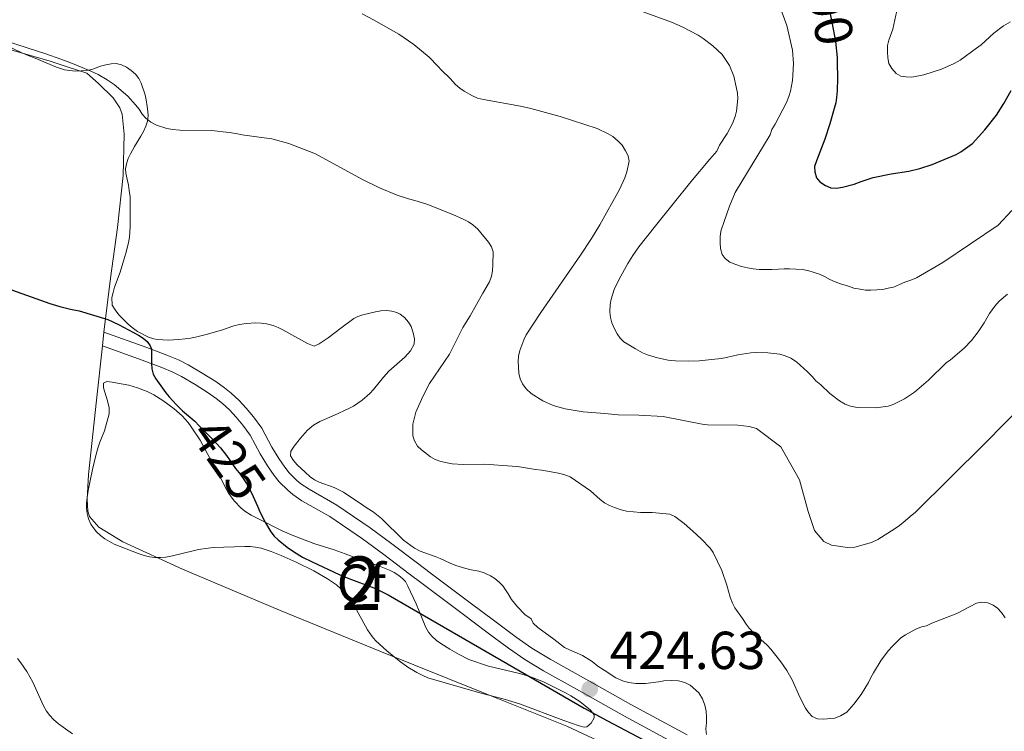
# Model space of a CAD drawing. Units: metres. Extents: x 594380 to 601322, y 692266 to 696988.
# Drawn here: x 597830 to 598014, y 694656 to 694789 of the extents above; entities that cross this region are included whole.
import ezdxf
from ezdxf.enums import TextEntityAlignment as Align

# ---------------------------------------------------------------- set-up
doc = ezdxf.new("R2010")
doc.units = ezdxf.units.M
doc.header["$MEASUREMENT"] = 0
doc.linetypes.add('DGN Style 3', pattern=[120.892044, 86.35146, -34.540584])
doc.linetypes.add('DGN Style 5', pattern=[60.446022, 25.905438, -34.540584])
for name, color, linetype, lineweight in [('Altimetria', 7, 'Continuous', 0), ('centroides', 7, 'Continuous', 0), ('Complex', 7, 'Continuous', 0), ('Elem no vistos', 7, 'Continuous', 0), ('Entidades rusticas', 7, 'Continuous', 0), ('Viales-ffcc', 7, 'Continuous', 0), ('Zona arbolada', 7, 'Continuous', 0)]:
    doc.layers.add(name, color=color, linetype=linetype, lineweight=lineweight)
doc.styles.add('Style-Arial', font='txt')
doc.styles.add('Style-Arial Narrow', font='txt')
doc.styles.add('Style-Helvetica-Narrow-Oblique', font='txt')

# ---------------------------------------------------------------- blocks, each defined once
blk = doc.blocks.new('5PATER')
at = {"layer": 'Altimetria', "linetype": 'Continuous', "lineweight": 0}
h = blk.add_hatch(color=250, dxfattribs=at)
edge = h.paths.add_edge_path()
edge.add_ellipse((1.001171767711639e-08, 1.001171767711639e-08), major_axis=(-1.095731443231309, -1.110710700762829), ratio=0.999422240966032, start_angle=0, end_angle=360)

msp = doc.modelspace()

# ---------------------------------------------------------------- linework, layer by layer
at = {"layer": 'Altimetria', "color": 30, "linetype": 'Continuous', "lineweight": 0, "flags": 128}
for points, elevation in [([(597971.138, 694794.827), (597973.5700000001, 694788.139), (597974.5989999999, 694783.4920000001), (597974.817, 694781.047), (597974.702, 694778.8589999999), (597974.605, 694777.862), (597974.4210000001, 694776.842), (597974.2380000001, 694775.8330000001), (597973.9610000001, 694774.872), (597973.4909999999, 694773.74), (597971.371, 694769.642), (597970.767, 694768.639), (597970.4450000001, 694767.6910000001), (597963.8899999999, 694756.835), (597962.844, 694754.324), (597961.879, 694751.642), (597961.1769999999, 694749.631), (597961.077, 694748.537), (597961.0619999999, 694747.443), (597961.1300000001, 694746.3470000001), (597961.452, 694745.246), (597962.03, 694744.48), (597962.8630000001, 694743.7960000001), (597964.0360000001, 694743.358), (597965.041, 694743.007), (597966.217, 694742.736), (597967.2250000001, 694742.554), (597968.4029999999, 694742.453), (597969.666, 694742.435), (597970.76, 694742.419), (597972.0249999999, 694742.486), (597973.0360000001, 694742.557), (597974.047, 694742.5419999999), (597975.226, 694742.5260000001), (597976.4029999999, 694742.4240000001), (597977.496, 694742.2409999999), (597978.6699999999, 694741.8870000001), (597979.675, 694741.5360000001), (597980.5959999999, 694741.102), (597981.5989999999, 694740.5819999999), (597982.6030000001, 694740.146), (597983.7760000001, 694739.7080000001), (597984.95, 694739.355), (597986.1229999999, 694738.9169999999), (597987.3, 694738.733), (597988.308, 694738.5490000001), (597989.318, 694738.5360000001), (597990.4140000001, 694738.605), (597991.51, 694738.673), (597992.524, 694738.912), (597993.538, 694739.1499999999), (597994.6399999999, 694739.639), (597995.656, 694740.0460000001), (597996.757, 694740.4510000001), (597997.858, 694740.8559999999), (598002.783, 694743.7350000001), (598013.158, 694750.746), (598015.723, 694753.49)], 405), ([(597941.8740000001, 694792.429), (597951.9820000001, 694788.7579999999), (597953.9380000001, 694787.879), (597956.9480000001, 694786.321), (597957.8659999999, 694785.719), (597959.723, 694784.311), (597961.4450000001, 694782.719), (597962.8470000001, 694780.6780000001), (597963.6610000001, 694778.645), (597964.0959999999, 694776.6510000001), (597964.2890000001, 694775.436), (597964.3670000001, 694774.4380000001), (597964.1570000001, 694772.0700000001), (597963.8840000001, 694771.108), (597963.3670000001, 694769.807), (597962.368, 694767.926), (597960.9510000001, 694765.713), (597960.4299999999, 694764.6270000001), (597959.1669999999, 694763.0719999999), (597955.548, 694758.8840000001), (597948.946, 694750.639), (597945.858, 694746.6740000001), (597944.7220000001, 694745.027), (597943.79, 694743.534), (597942.1510000001, 694740.629), (597941.2320000001, 694738.717), (597940.6570000001, 694736.881), (597940.473, 694735.8940000001), (597940.379, 694734.422), (597940.527, 694733.433), (597940.801, 694732.4450000001), (597941.2609999999, 694731.2930000001), (597941.7509999999, 694730.399), (597942.341, 694729.5830000001), (597943.0560000001, 694728.8829999999), (597945.19, 694727.5419999999), (597946.504, 694726.8389999999), (597947.433, 694726.4439999999), (597949.3489999999, 694725.858), (597951.3160000001, 694725.4750000001), (597952.7, 694725.3200000001), (597955.1570000001, 694725.2849999999), (597957.1529999999, 694725.3489999999), (597961.2280000001, 694725.788), (597962.24, 694725.943), (597964.405, 694726.452), (597966.801, 694726.804)], 410), ([(597894.05, 694790.315), (597896.1610000001, 694789.219), (597900.902, 694786.5079999999), (597903.72, 694784.585), (597906.5719999999, 694782.183), (597908.206, 694780.506), (597908.858, 694779.747), (597910.531, 694778.199), (597911.5260000001, 694777.0889999999), (597912.284, 694776.4340000001), (597913.098, 694775.855), (597914.696, 694774.939), (597915.618, 694774.548), (597916.76, 694774.27), (597923.649, 694773.0109999999), (597925.601, 694772.588), (597931.105, 694771.094), (597938.0460000001, 694768.821), (597940.115, 694767.841), (597940.9720000001, 694767.3260000001), (597941.9480000001, 694766.4680000001), (597942.696, 694765.699), (597943.355, 694764.6780000001), (597943.8470000001, 694763.746), (597944.0009999999, 694762.733), (597943.6000000001, 694760.747), (597943.223, 694759.604), (597942.2420000001, 694757.4510000001), (597938.5249999999, 694750.8219999999), (597936.986, 694748.247), (597934.905, 694745.102), (597927.504, 694734.3600000001), (597924.7660000001, 694730.172), (597924.29, 694729.2760000001), (597923.537, 694727.2280000001), (597923.271, 694726.2220000001), (597923.2550000001, 694725.2220000001), (597923.3940000001, 694723.0190000001), (597923.631, 694721.9210000001), (597924.051, 694721.014), (597924.7280000001, 694720.108), (597925.703, 694719.223), (597927.868, 694717.8189999999), (597929.7930000001, 694716.949), (597932.058, 694716.3260000001), (597935.3970000001, 694715.791), (597939.4439999999, 694715.479), (597941.967, 694715.182), (597945.8530000001, 694715.121), (597950.3840000001, 694714.898), (597957.7050000001, 694713.436), (597958.7, 694713.3389999999), (597964.3559999999, 694713.2579999999), (597966.5249999999, 694713.0419999999), (597967.9070000001, 694712.6429999999), (597972.406, 694709.21), (597975.939, 694703.0109999999), (597977.54, 694697.0930000001), (597978.753, 694693.538), (597980.493, 694691.4920000001), (597981.9140000001, 694690.798), (597984.94, 694690.335), (597986.288, 694690.3999999999), (597989.4169999999, 694691.281), (597990.604, 694691.855), (597993.834, 694693.913), (597994.6840000001, 694694.4909999999), (597995.7069999999, 694695.3200000001), (597996.645, 694696.149), (597997.6669999999, 694696.9750000001), (598010.6510000001, 694709.8470000001), (598018.0860000001, 694717.405)], 415), ([(597994.1910000001, 694791.087), (597993.9880000001, 694790.108), (597993.382, 694787.4780000001), (597992.679, 694785.3829999999), (597992.435, 694784.412), (597992.3910000001, 694783.2069999999), (597992.453, 694782.1140000001), (597992.656, 694781.037), (597993.216, 694780.064), (597994.0220000001, 694779.131), (597994.8859999999, 694778.6229999999), (597995.936, 694778.514), (597996.95, 694778.4909999999), (597999.24, 694778.889), (598002.54, 694779.936), (598004.913, 694780.997), (598006.017, 694781.655), (598009.081, 694783.8870000001), (598009.932, 694784.548), (598012.321, 694786.7050000001), (598014.156, 694788.112), (598015.4680000001, 694788.8489999999)], 395), ([(597827.6259999999, 694785.1440000001), (597834.7760000001, 694782.81), (597837.611, 694781.8330000001), (597838.764, 694781.395)], 420), ([(597838.764, 694781.395), (597840.4140000001, 694780.77), (597843.185, 694779.6089999999), (597844.5549999999, 694778.9610000001), (597846.287, 694777.9610000001), (597847.5789999999, 694777.1159999999), (597850.1610000001, 694774.9280000001), (597851.5700000001, 694773.3090000001), (597852.2320000001, 694772.4569999999), (597852.808, 694771.521), (597853.4920000001, 694770.7919999999), (597854.433, 694770.0630000001), (597855.4739999999, 694769.462), (597857.446, 694768.854), (597858.5789999999, 694768.6610000001), (597859.841, 694768.5590000001), (597865.8189999999, 694768.4739999999), (597869.0989999999, 694768.091), (597870.3589999999, 694767.905), (597871.534, 694767.6359999999), (597874.73, 694767.253), (597877.0819999999, 694766.8829999999), (597880.3090000001, 694766.0660000001), (597885.2960000001, 694764.071), (597894.0719999999, 694759.315), (597897.2509999999, 694757.753), (597900.6000000001, 694756.3589999999), (597902.717, 694755.673), (597903.871, 694755.3859999999), (597906.135, 694754.6799999999), (597910.9920000001, 694752.7579999999), (597912.9169999999, 694751.889), (597913.9199999999, 694751.3700000001), (597914.7509999999, 694750.815), (597915.6699999999, 694749.996), (597917.656, 694747.5260000001), (597918.233, 694746.6769999999), (597918.55, 694745.7220000001), (597918.523, 694743.3030000001), (597918.423, 694742.21), (597918.24, 694741.2010000001), (597917.888, 694740.111), (597916.595, 694738.0249999999), (597914.2609999999, 694733.763), (597912.882, 694731.592), (597910.369, 694726.575), (597906.6359999999, 694721.065), (597905.372, 694718.6440000001), (597904.0900000001, 694715.7220000001), (597903.5290000001, 694713.449), (597903.4979999999, 694711.2579999999), (597903.8219999999, 694710.327), (597904.3970000001, 694709.3090000001), (597905.1340000001, 694708.6329999999), (597906.8119999999, 694707.337), (597907.6939999999, 694706.8670000001), (597908.757, 694706.4850000001), (597910.895, 694706.0190000001), (597912.9180000001, 694705.929), (597916.9199999999, 694705.956), (597922.115, 694705.605), (597923.125, 694705.507), (597926.486, 694704.953), (597927.663, 694704.8530000001), (597930.7720000001, 694704.3030000001), (597931.7790000001, 694704.037), (597932.952, 694703.5989999999), (597936.788, 694700.98), (597938.6070000001, 694699.3160000001), (597939.4269999999, 694698.72), (597940.3200000001, 694698.2080000001), (597941.3060000001, 694697.835), (597942.5490000001, 694697.399), (597943.5220000001, 694697.162), (597946.1640000001, 694696.9269999999), (597948.354, 694696.895), (597951.6340000001, 694696.5970000001), (597952.554, 694696.162), (597954.3049999999, 694694.8729999999), (597955.9680000001, 694693.4180000001), (597957.5349999999, 694691.969), (597959.2080000001, 694690.257), (597959.743, 694689.412), (597961.365, 694686.04), (597962.31, 694683.307), (597962.952, 694681.024), (597963.3570000001, 694679.923), (597963.801, 694679.0260000001), (597965.253, 694677.0320000001), (597965.913, 694676.013), (597966.531, 694675.227), (597967.571, 694674.1359999999), (597969.8999999999, 694672.0819999999), (597970.5630000001, 694671.315), (597972.4029999999, 694668.9280000001), (597973.541, 694667.284), (597974.5460000001, 694665.5549999999), (597975.994, 694662.31), (597977.06, 694660.274), (597977.6370000001, 694659.423), (597978.325, 694658.7010000001)], 420), ([(597966.801, 694726.804), (597967.798, 694726.875), (597970.0020000001, 694726.844), (597972.2720000001, 694726.5590000001), (597973.2250000001, 694726.2579999999), (597974.2820000001, 694725.8160000001), (597975.3670000001, 694725.132), (597977.419, 694723.2930000001), (597978.3600000001, 694722.345), (597979.0120000001, 694721.587), (597979.939, 694720.808), (597981.6000000001, 694719.1840000001), (597983.4210000001, 694717.842), (597984.469, 694717.229), (597985.4550000001, 694716.854), (597986.76, 694716.5830000001), (597990.237, 694716.5349999999), (597992.5160000001, 694716.838), (597993.4709999999, 694717.1340000001), (597995.604, 694718.196), (597997.4380000001, 694719.4639999999), (598000.0700000001, 694721.69), (598003.4110000001, 694724.939), (598004.2390000001, 694725.497), (598006.7890000001, 694727.683), (598008.149, 694729.1510000001), (598009.3840000001, 694730.7339999999), (598010.5220000001, 694732.4299999999), (598011.5050000001, 694734.173), (598012.4920000001, 694735.5530000001), (598013.344, 694736.504), (598014.8999999999, 694737.7820000001)], 410), ([(597978.325, 694658.7010000001), (597979.294, 694658.23), (597980.388, 694658.203), (597982.5700000001, 694658.398), (597983.5930000001, 694658.821), (597984.797, 694659.49), (597986.1329999999, 694660.996), (597987.4550000001, 694662.821), (597988.835, 694665.0760000001), (597989.26, 694665.98), (597989.771, 694666.8600000001), (597991.2520000001, 694669.253), (597992.625, 694671.0860000001), (597993.2990000001, 694671.824), (597994.932, 694673.412), (597995.7579999999, 694673.9739999999), (597997.7350000001, 694675.0549999999), (597998.7509999999, 694675.462), (597999.726, 694675.685), (598000.699, 694676.1939999999), (598005.371, 694677.983), (598009.0900000001, 694679.949), (598010.0789999999, 694680.0989999999), (598011.182, 694680.006), (598012.2010000001, 694679.568), (598013.0349999999, 694678.967), (598013.7820000001, 694678.1969999999), (598014.4410000001, 694677.1780000001)], 420), ([(597829.466, 694669.56), (597830.0819999999, 694668.771), (597831.186, 694667.104), (597832.352, 694665.119), (597834.3289999999, 694660.6769999999), (597834.9140000001, 694659.703), (597835.521, 694658.9040000001), (597836.2, 694658.162), (597837.125, 694657.3219999999), (597839.774, 694655.4569999999)], 430)]:
    msp.add_lwpolyline(points, dxfattribs=dict(at, elevation=elevation))
at = {"layer": 'Altimetria', "color": 30, "linetype": 'Continuous', "lineweight": 30, "flags": 128}
for points, elevation in [([(597734.7779999999, 694788.6159999999), (597737.487, 694787.047), (597740.148, 694785.6610000001), (597742.8500000001, 694784.3559999999), (597760.0970000001, 694776.4450000001), (597764.946, 694774.149), (597769.479, 694771.852), (597773.7779999999, 694769.3870000001), (597777.3630000001, 694767.611), (597783.0590000001, 694765.078), (597793.2690000001, 694760.9839999999), (597795.8630000001, 694759.821), (597798.5279999999, 694758.4410000001), (597803.8119999999, 694755.149), (597807.6540000001, 694752.905), (597808.4880000001, 694752.3030000001), (597820.473, 694742.79), (597822.1059999999, 694741.612), (597823.8319999999, 694740.588), (597825.6399999999, 694739.719), (597828.5279999999, 694738.5590000001), (597835.51, 694736.051), (597837.426, 694735.477), (597839.413, 694735.023)], 425), ([(597982.9850000001, 694781.2239999999), (597983.0490000001, 694778.281), (597982.976, 694775.9040000001), (597982.8740000001, 694774.642), (597982.7139999999, 694773.6540000001), (597982.442, 694772.5760000001), (597981.6059999999, 694769.6939999999), (597980.6499999999, 694766.8530000001), (597979.085, 694762.8200000001), (597978.733, 694761.73), (597978.783, 694760.73), (597979.1240000001, 694759.619), (597979.7490000001, 694758.8330000001), (597980.8219999999, 694758.186), (597981.784, 694757.753), (597982.8770000001, 694757.7010000001), (597983.959, 694757.8600000001), (597986.182, 694758.423), (597987.452, 694758.912), (597989.736, 694759.6370000001), (597993.115, 694760.348), (597996.3859999999, 694760.8659999999), (597998.479, 694761.354), (598000.804, 694762.092), (598005.294, 694763.9639999999), (598006.156, 694764.47), (598008.3360000001, 694766.0079999999), (598010.666, 694768.605), (598012.8, 694771.3260000001), (598014.216, 694773.5290000001), (598015.571, 694775.946)], 400), ([(597839.413, 694735.023), (597841, 694734.6610000001), (597846.368, 694733.0689999999), (597848.3759999999, 694732.1140000001), (597852.1300000001, 694730.138), (597853.0160000001, 694729.5819999999), (597853.77, 694728.9269999999), (597854.3319999999, 694728.1370000001), (597854.5730000001, 694727.503), (597854.5449999999, 694724.8189999999), (597854.6000000001, 694723.8189999999), (597854.8929999999, 694722.8489999999), (597855.399, 694721.9750000001), (597857.227, 694719.354), (597857.855, 694718.5760000001), (597859.2620000001, 694717.0630000001), (597860.389, 694715.967), (597862.6669999999, 694714.0120000001), (597863.5090000001, 694713.155)], 425), ([(597874.6570000001, 694697.5050000001), (597874.693, 694697.422), (597875.889, 694694.983), (597876.933, 694693.2760000001), (597877.5619999999, 694692.49), (597878.3030000001, 694691.7930000001), (597879.9480000001, 694690.435), (597881.1529999999, 694689.602), (597882.8670000001, 694688.565), (597884.639, 694687.6400000001), (597889.685, 694685.315), (597891.53, 694684.541), (597896.219, 694682.7690000001), (597898.0360000001, 694681.943), (597898.895, 694681.48), (597935.6000000001, 694660.2620000001), (597939.99, 694657.8659999999), (597948.851, 694653.227)], 425)]:
    msp.add_lwpolyline(points, dxfattribs=dict(at, elevation=elevation))
at = {"layer": 'Complex', "color": 92, "linetype": 'DGN Style 3', "lineweight": 0}
msp.add_polyline3d([(597827.557, 694784.321, 423.313), (597830.308, 694783.041, 423.171), (597831.48, 694782.5190000001, 423.171), (597832.486, 694782.1669999999, 423.171), (597836.7550000001, 694780.337, 423.171), (597838.277, 694779.854, 423.171), (597838.787, 694779.7679999999, 423.171), (597839.2820000001, 694779.685, 423.171), (597840.2990000001, 694779.608, 423.171), (597842.442, 694779.685, 423.164), (597843.402, 694779.905, 422.961), (597845.0190000001, 694780.5079999999, 422.672), (597846.0009999999, 694780.78, 422.624), (597846.986, 694780.969, 422.631), (597847.966, 694781.0190000001, 422.645), (597848.973, 694780.753, 422.645), (597849.8929999999, 694780.321, 422.645), (597850.784, 694779.685, 422.662), (597851.5490000001, 694778.996, 422.698), (597852.182, 694778.219, 422.733), (597852.6300000001, 694777.3319999999, 422.75), (597853.371, 694775.1780000001, 422.75), (597853.5970000001, 694774.2010000001, 422.75), (597853.7649999999, 694772.9950000001, 422.747), (597853.902, 694772.0079999999, 422.645), (597853.9369999999, 694771.212, 422.595), (597853.7990000001, 694770.23, 422.535), (597853.4979999999, 694769.257, 422.484), (597853.0760000001, 694768.3090000001, 422.447), (597852.574, 694767.3940000001, 422.434), (597851.3670000001, 694765.477, 422.434), (597850.6259999999, 694764.128, 422.447), (597850.2039999999, 694763.2010000001, 422.469), (597849.8840000001, 694762.253, 422.501), (597849.7080000001, 694761.287, 422.54), (597849.7350000001, 694760.507, 422.579), (597850.254, 694758.246, 422.75), (597850.409, 694757.2350000001, 422.855), (597850.56, 694756.0530000001, 423.171), (597850.544, 694754.8770000001, 423.276), (597850.5660000001, 694750.435, 424.147), (597850.453, 694748.477, 424.54), (597850.26, 694747.4439999999, 424.725), (597849.774, 694745.523, 424.982), (597849.2050000001, 694743.6100000001, 425.171), (597848.676, 694741.933, 425.171), (597847.6599999999, 694739.128, 425.632), (597847.371, 694738.155, 425.769), (597847.1640000001, 694737.185, 425.869), (597847.1799999999, 694735.753, 425.908), (597847.733, 694734.871, 425.908), (597848.4780000001, 694733.9340000001, 425.908), (597850.1980000001, 694732.172, 426.139), (597850.9709999999, 694731.541, 426.224), (597851.9340000001, 694730.821, 426.224), (597854.0279999999, 694729.757, 426.224), (597854.9839999999, 694729.462, 426.224), (597855.6939999999, 694729.344, 426.224), (597857.7010000001, 694729.212, 426.224), (597859.6980000001, 694729.31, 426.224), (597860.8640000001, 694729.4340000001, 426.092), (597861.844, 694729.5760000001, 425.901), (597862.821, 694729.773, 425.803), (597864.8090000001, 694730.267, 425.831), (597867.6969999999, 694731.0760000001, 425.9), (597870.01, 694731.8600000001, 425.908), (597871.024, 694732.0989999999, 425.908), (597872.29, 694732.3319999999, 425.803), (597874.092, 694732.4569999999, 425.753), (597875.0989999999, 694732.3999999999, 425.748), (597876.1000000001, 694732.2509999999, 425.736), (597877.365, 694731.9269999999, 425.671), (597878.2919999999, 694731.5760000001, 425.496), (597879.1799999999, 694731.139, 425.382), (597883.814, 694728.568, 425.382), (597885.0190000001, 694728.06, 425.359), (597885.9639999999, 694728.5190000001, 425.171), (597887.0700000001, 694729.2609999999, 424.855), (597887.6240000001, 694729.655, 424.767), (597890.017, 694731.462, 424.49), (597892.432, 694733.2280000001, 424.329), (597893.202, 694733.6329999999, 424.296), (597894.162, 694733.946, 424.263), (597896.527, 694734.5190000001, 424.135), (597897.5390000001, 694734.673, 424.058), (597898.5549999999, 694734.7239999999, 423.984), (597899.5590000001, 694734.6359999999, 423.929), (597900.534, 694734.3759999999, 423.908), (597901.158, 694734.064, 423.908), (597901.9369999999, 694733.435, 423.908), (597902.676, 694732.581, 423.908), (597903.1910000001, 694731.7280000001, 423.908), (597903.5959999999, 694730.5419999999, 424.013), (597903.8330000001, 694729.4450000001, 424.013), (597903.7339999999, 694728.435, 424.013), (597903.061, 694727.2069999999, 423.999), (597902.02, 694726.0120000001, 423.927), (597899.03, 694723.3640000001, 424.119), (597898.03, 694722.246, 424.195), (597896.1300000001, 694719.926, 424.362), (597895.4340000001, 694719.2010000001, 424.434), (597894.0290000001, 694717.977, 424.629), (597892.3929999999, 694716.8530000001, 424.914), (597891.52, 694716.3940000001, 425.066), (597888.81, 694715.1610000001, 425.535), (597886.095, 694713.946, 425.908), (597884.936, 694713.2509999999, 425.905), (597883.777, 694712.31, 425.948), (597882.452, 694710.854, 426.135), (597881.273, 694709.3470000001, 426.287), (597880.676, 694708.4169999999, 426.363), (597880.6140000001, 694707.537, 426.435), (597881.1710000001, 694706.639, 426.446), (597881.862, 694705.865, 426.412), (597882.6270000001, 694705.128, 426.438), (597883.3500000001, 694704.469, 426.646), (597884.2919999999, 694703.598, 426.764), (597885.098, 694703.0120000001, 426.856), (597885.9569999999, 694702.6159999999, 426.916), (597888.784, 694701.6100000001, 426.962), (597890.54, 694700.746, 426.962), (597894.122, 694698.2760000001, 426.464), (597894.9610000001, 694697.7350000001, 426.435), (597896.105, 694697.03, 426.548), (597897.649, 694695.764, 426.63), (597901.783, 694691.7409999999, 426.646), (597903.81, 694690.2069999999, 426.649), (597904.8999999999, 694689.6780000001, 426.765), (597907.712, 694688.642, 426.943), (597908.6399999999, 694688.2760000001, 426.962), (597910.48, 694687.409, 426.962), (597911.537, 694687.003, 426.962), (597913.449, 694686.415, 426.962), (597914.4210000001, 694686.173, 426.962), (597915.902, 694685.939, 426.962), (597916.8559999999, 694685.6329999999, 426.962), (597918.044, 694685.058, 426.984), (597918.896, 694684.5190000001, 427.019), (597919.673, 694683.8829999999, 427.052), (597920.358, 694683.142, 427.067), (597921.348, 694681.696, 427.067), (597922.007, 694680.592, 427.067), (597923.0930000001, 694679.2069999999, 427.079), (597924.493, 694677.7760000001, 427.172), (597925.6610000001, 694677.003, 427.383), (597926.071, 694676.155, 427.488), (597926.902, 694675.3829999999, 427.488), (597929.9469999999, 694673.159, 427.496), (597931.946, 694671.628, 427.73), (597932.8219999999, 694671.173, 427.909), (597933.827, 694670.7390000001, 428.014), (597935.317, 694670.1370000001, 428.014), (597937.087, 694669.0079999999, 428.014), (597938.169, 694668.1510000001, 428.014), (597939.338, 694667.3759999999, 427.909), (597941.507, 694665.912, 427.909), (597942.9880000001, 694665.337, 427.904), (597943.9369999999, 694665.037, 427.804), (597945.2820000001, 694664.8489999999, 427.804), (597947.081, 694664.869, 427.64), (597949.5360000001, 694665.1939999999, 427.2), (597950.5109999999, 694665.365, 427.067), (597952.038, 694665.435, 427.067), (597953.246, 694665.389, 427.075), (597954.483, 694665.0530000001, 427.172), (597955.4480000001, 694664.575, 427.172), (597957.0719999999, 694663.142, 427.172), (597957.777, 694661.9739999999, 427.335), (597958.185, 694660.8260000001, 427.508), (597958.4569999999, 694659.6769999999, 427.609), (597958.5009999999, 694658.587, 427.705), (597958.486, 694657.587, 427.699), (597958.3800000001, 694656.298, 427.814), (597958.538, 694655.3130000001, 427.909)], dxfattribs=at)
msp.add_polyline3d([(597936.102, 694656.7409999999, 428.411), (597936.9210000001, 694657.47, 428.411), (597937.46, 694658.439, 428.411), (597937.446, 694658.9809999999, 428.411), (597936.807, 694659.879, 428.411), (597934.7609999999, 694661.53, 428.411), (597933.102, 694662.587, 428.411), (597932.22, 694663.06, 428.411), (597928.004, 694665.1599999999, 428.411), (597925.226, 694666.2579999999, 428.411), (597923.2110000001, 694666.807, 428.411), (597917.6710000001, 694668.1270000001, 428.411), (597914.0079999999, 694669.369, 428.411), (597912.1869999999, 694670.301, 428.402), (597910.45, 694671.2760000001, 428.34), (597908.7779999999, 694672.3600000001, 428.232), (597907.9709999999, 694672.96, 428.166), (597907.04, 694673.7409999999, 428.077), (597906.415, 694674.514, 427.922), (597905.949, 694675.3929999999, 427.779), (597905.2620000001, 694677.0320000001, 427.653), (597904.1540000001, 694679.8160000001, 427.56), (597902.605, 694683.105, 427.674), (597902.112, 694683.953, 427.674), (597901.6529999999, 694684.4610000001, 427.679), (597900.8829999999, 694685.1170000001, 427.692), (597900.0390000001, 694685.6669999999, 427.707), (597899.1399999999, 694686.128, 427.727), (597897.2679999999, 694686.8859999999, 427.779), (597892.8400000001, 694688.388, 428.14), (597890.8260000001, 694689.155, 428.224), (597888.7509999999, 694689.905, 428.121), (597884.9480000001, 694691.1030000001, 427.779), (597880.889, 694692.638, 427.664), (597879.06, 694693.449, 427.661), (597874.486, 694695.798, 427.779), (597873.2450000001, 694696.3999999999, 428.007), (597872.0719999999, 694697.145, 428.15), (597871.314, 694697.78, 428.306), (597870.112, 694699.054, 428.429), (597869.4850000001, 694699.8389999999, 428.437), (597868.9180000001, 694700.663, 428.396), (597868.419, 694701.527, 428.306), (597867.3559999999, 694703.733, 427.885), (597866.8630000001, 694704.666, 427.779), (597865.131, 694707.781, 427.679), (597863.6610000001, 694710.439, 427.674), (597862.0249999999, 694712.9569999999, 427.674), (597861.423, 694713.754, 427.674), (597860.3019999999, 694715.007, 427.674), (597858.7919999999, 694716.315, 427.674), (597856.6939999999, 694717.889, 427.683), (597855.023, 694718.983, 427.779), (597853.783, 694719.591, 427.847), (597851.925, 694720.291, 427.99), (597850.331, 694720.7339999999, 428.306), (597848.1810000001, 694721.152, 428.454), (597847.1910000001, 694721.352, 428.449), (597846.2139999999, 694721.466, 428.411), (597845.5630000001, 694721.115, 428.294), (597845.575, 694720.2749999999, 428.127), (597846.3330000001, 694717.7990000001, 427.755), (597846.649, 694716.504, 427.621), (597846.6340000001, 694715.396, 427.569), (597845.7420000001, 694712.2309999999, 427.654), (597844.8740000001, 694710.115, 427.674), (597844.521, 694708.94, 427.779), (597844.165, 694707.5989999999, 427.779), (597843.5360000001, 694704.96, 427.862), (597842.7250000001, 694701.0490000001, 427.99), (597842.494, 694699.7180000001, 428.034), (597842.396, 694698.7139999999, 428.067), (597842.392, 694697.7069999999, 428.101), (597842.5090000001, 694696.7010000001, 428.134), (597842.7779999999, 694695.706, 428.167), (597843.2250000001, 694694.7250000001, 428.201), (597843.6140000001, 694694.104, 428.225), (597844.267, 694693.287, 428.265), (597845, 694692.585, 428.306), (597845.8, 694691.98, 428.346), (597847.548, 694691.0079999999, 428.402), (597852.074, 694689.2110000001, 428.411), (597853.203, 694688.8489999999, 428.403), (597854.2010000001, 694688.631, 428.388), (597855.212, 694688.5, 428.367), (597856.226, 694688.4639999999, 428.345), (597857.23, 694688.53, 428.323), (597858.476, 694688.764, 428.302), (597862.3570000001, 694689.7390000001, 428.306), (597863.371, 694689.977, 428.201), (597865.1950000001, 694690.25, 428.157), (597866.192, 694690.328, 428.137), (597872.074, 694690.5460000001, 428.103), (597873.074, 694690.5260000001, 428.106), (597874.0730000001, 694690.415, 428.095), (597875.0889999999, 694690.199, 428.069), (597876.996, 694689.605, 428.013), (597878.852, 694688.855, 427.949), (597881.656, 694687.612, 427.841), (597884.942, 694685.98, 427.779), (597887.5449999999, 694684.497, 427.779), (597889.185, 694683.3430000001, 427.779), (597889.966, 694682.6939999999, 427.779), (597890.8260000001, 694681.81, 427.779), (597891.4480000001, 694681.03, 427.779), (597892.6140000001, 694679.371, 427.779), (597895.031, 694674.9550000001, 427.779), (597895.879, 694673.685, 427.787), (597896.5290000001, 694672.9280000001, 427.838), (597898.6130000001, 694670.9890000001, 428.054), (597900.925, 694669.094, 428.326), (597902.5590000001, 694667.9450000001, 428.411), (597904.26, 694666.939, 428.411), (597905.402, 694666.348, 428.411), (597906.321, 694665.9550000001, 428.411), (597916.05, 694663.121, 428.411), (597920.6229999999, 694661.935, 428.411), (597923.4909999999, 694661.0530000001, 428.411), (597931.8060000001, 694657.946, 428.411), (597934.6399999999, 694656.969, 428.411), (597935.5830000001, 694656.696, 428.411)], close=True, dxfattribs=at)
at = {"layer": 'Elem no vistos', "color": 27, "linetype": 'DGN Style 5', "lineweight": 30, "flags": 128}
for points, elevation in [([(597979.202, 694800.038), (597979.288, 694799.838), (597980.5760000001, 694795.6100000001), (597981.9950000001, 694788.767), (597982.6969999999, 694785.1510000001), (597982.9639999999, 694782.165), (597982.9850000001, 694781.2239999999)], 400), ([(597863.5090000001, 694713.155), (597866.1229999999, 694710.4950000001), (597867.459, 694709.007), (597868.608, 694707.5970000001), (597870.3289999999, 694705.139), (597871.253, 694704.021), (597872.344, 694702.345), (597873.3530000001, 694700.473), (597874.6570000001, 694697.5050000001)], 425)]:
    msp.add_lwpolyline(points, dxfattribs=dict(at, elevation=elevation))
at = {"layer": 'Entidades rusticas', "color": 92, "linetype": 'Continuous', "lineweight": 0, "extrusion": (0.007754604471910205, 0.0728196981979013, 0.997314974150018), "elevation": 55650.18405873714, "flags": 128}
msp.add_lwpolyline([(-520918.1080182455, -752075.6305722874), (-520918.1080182458, -752073.036057882)], dxfattribs=at)
at = {"layer": 'Entidades rusticas', "color": 92, "linetype": 'Continuous', "lineweight": 0}
for points in [[(597554.081, 694838.1880000001, 429.189), (597566.6089999999, 694836.747, 429.189), (597588.034, 694833.074, 428.241), (597620.2209999999, 694828.155, 426.873), (597635.764, 694825.4920000001, 426.346), (597649.0249999999, 694822.1880000001, 426.03), (597666.0560000001, 694817.567, 426.03), (597681.2409999999, 694813.3940000001, 425.925), (597692.648, 694810.0320000001, 425.715), (597704.554, 694806.2409999999, 425.504), (597709.8400000001, 694804.8189999999, 425.294), (597718.4110000001, 694803.4340000001, 424.662), (597733.463, 694801.7890000001, 424.03), (597746.422, 694801.0160000001, 423.188), (597757.0989999999, 694799.601, 422.451), (597765.165, 694798.308, 422.346), (597777.5090000001, 694795.6910000001, 421.925), (597793.121, 694791.932, 421.504), (597806.9739999999, 694788.872, 421.188), (597821.665, 694785.4639999999, 420.872), (597835.5889999999, 694781.477, 420.451), (597838.7779999999, 694780.415, 420.403)], [(597838.7779999999, 694780.415, 420.403), (597842.463, 694779.19, 420.346), (597844.6259999999, 694777.3060000001, 420.346), (597847.3670000001, 694774.5719999999, 420.346), (597848.604, 694772.702, 420.451), (597849.092, 694771.5160000001, 420.557), (597849.4610000001, 694767.8049999999, 420.662), (597849.267, 694760.0590000001, 421.083), (597848.202, 694750.304, 422.872), (597846.888, 694740.8060000001, 424.662), (597845.6510000001, 694730.717, 425.188)], [(597845.3770000001, 694728.1440000001, 425.378), (597844.29, 694717.9340000001, 426.136), (597842.746, 694704.0590000001, 427.294), (597842.5120000001, 694699.4310000001, 427.715), (597842.649, 694697.155, 427.715), (597842.9709999999, 694696.139, 427.715), (597844.712, 694694.1780000001, 427.609), (597849.2209999999, 694691.419, 427.609), (597860.3500000001, 694686.2919999999, 427.609), (597878.517, 694678.6229999999, 427.504), (597897.358, 694670.9450000001, 426.978), (597916.452, 694663.263, 426.452), (597932.3640000001, 694656.889, 426.346), (597945.834, 694650.55, 425.609), (597956.442, 694644.3360000001, 425.609), (597967.544, 694637.2720000001, 426.241), (597977.56, 694630.898, 426.346), (597981.3, 694627.858, 426.408)]]:
    msp.add_polyline3d(points, dxfattribs=at)
at = {"layer": 'Viales-ffcc', "color": 250, "linetype": 'DGN Style 3', "lineweight": 0}
msp.add_polyline3d([(597845.6510000001, 694730.717, 425.188), (597853.712, 694727.8319999999, 425.054), (597857.4439999999, 694726.4099999999, 424.82), (597859.6359999999, 694725.5, 424.753), (597861.416, 694724.594, 424.769), (597864.071, 694723.0430000001, 424.766), (597866.601, 694721.4299999999, 424.669), (597868.2220000001, 694720.267, 424.603), (597869.4920000001, 694719.2609999999, 424.556), (597870.9639999999, 694717.905, 424.503), (597872.325, 694716.44, 424.453), (597873.686, 694714.8200000001, 424.405), (597875.21, 694712.6950000001, 424.345), (597877.0830000001, 694709.162, 424.252), (597878.3970000001, 694707.0120000001, 424.192), (597879.55, 694705.375, 424.142), (597880.3729999999, 694704.354, 424.098), (597881.7779999999, 694702.9280000001, 423.992), (597882.548, 694702.29, 423.946), (597884.071, 694701.2579999999, 423.911), (597889.2890000001, 694698.301, 423.921), (597895.5179999999, 694694.0460000001, 423.985), (597899.5900000001, 694691.04, 424.111), (597904.361, 694687.426, 424.615), (597906.7520000001, 694685.622, 424.762), (597914.2779999999, 694679.977, 424.574), (597918.8600000001, 694676.5349999999, 424.546), (597922.881, 694673.565, 424.546), (597925.8289999999, 694671.5079999999, 424.564), (597929.2490000001, 694669.435, 424.631), (597936.4979999999, 694665.3530000001, 424.625), (597944.337, 694660.963, 424.547), (597954.862, 694655.246, 424.434)], dxfattribs=at)
at = {"layer": 'Viales-ffcc', "color": 250, "linetype": 'Continuous', "lineweight": 0}
msp.add_polyline3d([(597845.3770000001, 694728.1440000001, 425.188), (597852.8400000001, 694725.4739999999, 425.054), (597856.514, 694724.074, 424.82), (597858.5819999999, 694723.216, 424.753), (597860.2110000001, 694722.3870000001, 424.769), (597862.7609999999, 694720.898, 424.766), (597865.1910000001, 694719.3489999999, 424.669), (597866.7080000001, 694718.2590000001, 424.603), (597867.858, 694717.348, 424.556), (597869.189, 694716.122, 424.503), (597870.44, 694714.7749999999, 424.453), (597871.699, 694713.2760000001, 424.405), (597873.0689999999, 694711.3670000001, 424.345), (597874.898, 694707.9169999999, 424.252), (597876.2949999999, 694705.631, 424.192), (597877.5419999999, 694703.8600000001, 424.142), (597878.4950000001, 694702.6780000001, 424.098), (597880.0760000001, 694701.0719999999, 423.992), (597881.037, 694700.2760000001, 423.946), (597882.744, 694699.121, 423.911), (597887.9580000001, 694696.166, 423.921), (597894.0619999999, 694691.996, 423.985), (597898.084, 694689.0260000001, 424.111), (597902.845, 694685.4210000001, 424.615), (597905.2409999999, 694683.6140000001, 424.762), (597912.7690000001, 694677.967, 424.574), (597917.358, 694674.5190000001, 424.546), (597921.415, 694671.523, 424.546), (597924.4569999999, 694669.4010000001, 424.564), (597927.98, 694667.2650000001, 424.631), (597935.267, 694663.1610000001, 424.625), (597943.1229999999, 694658.763, 424.547), (597953.619, 694653.061, 424.434)], dxfattribs=at)
at = {"layer": 'Zona arbolada', "color": 92, "linetype": 'DGN Style 3', "lineweight": 0}
for points in [[(597838.787, 694779.7679999999, 423.171), (597838.277, 694779.854, 423.171), (597836.7550000001, 694780.337, 423.171), (597832.486, 694782.1669999999, 423.171), (597831.48, 694782.5190000001, 423.171), (597830.308, 694783.041, 423.171), (597827.557, 694784.321, 423.313)], [(597853.0760000001, 694768.3090000001, 422.447), (597853.4979999999, 694769.257, 422.484), (597853.7990000001, 694770.23, 422.535), (597853.9369999999, 694771.212, 422.595), (597853.902, 694772.0079999999, 422.645), (597853.7649999999, 694772.9950000001, 422.747), (597853.5970000001, 694774.2010000001, 422.75), (597853.371, 694775.1780000001, 422.75), (597852.6300000001, 694777.3319999999, 422.75), (597852.182, 694778.219, 422.733), (597851.5490000001, 694778.996, 422.698), (597850.784, 694779.685, 422.662), (597849.8929999999, 694780.321, 422.645), (597848.973, 694780.753, 422.645), (597847.966, 694781.0190000001, 422.645), (597846.986, 694780.969, 422.631), (597846.0009999999, 694780.78, 422.624), (597845.0190000001, 694780.5079999999, 422.672), (597843.402, 694779.905, 422.961), (597842.442, 694779.685, 423.164), (597840.2990000001, 694779.608, 423.171), (597839.2820000001, 694779.685, 423.171), (597838.787, 694779.7679999999, 423.171)], [(597907.712, 694688.642, 426.943), (597904.8999999999, 694689.6780000001, 426.765), (597903.81, 694690.2069999999, 426.649), (597901.783, 694691.7409999999, 426.646), (597897.649, 694695.764, 426.63), (597896.105, 694697.03, 426.548), (597894.9610000001, 694697.7350000001, 426.435), (597894.122, 694698.2760000001, 426.464), (597890.54, 694700.746, 426.962), (597888.784, 694701.6100000001, 426.962), (597885.9569999999, 694702.6159999999, 426.916), (597885.098, 694703.0120000001, 426.856), (597884.2919999999, 694703.598, 426.764), (597883.3500000001, 694704.469, 426.646), (597882.6270000001, 694705.128, 426.438), (597881.862, 694705.865, 426.412), (597881.1710000001, 694706.639, 426.446), (597880.6140000001, 694707.537, 426.435), (597880.676, 694708.4169999999, 426.363), (597881.273, 694709.3470000001, 426.287), (597882.452, 694710.854, 426.135), (597883.777, 694712.31, 425.948), (597884.936, 694713.2509999999, 425.905), (597886.095, 694713.946, 425.908), (597888.81, 694715.1610000001, 425.535), (597891.52, 694716.3940000001, 425.066), (597892.3929999999, 694716.8530000001, 424.914), (597894.0290000001, 694717.977, 424.629), (597895.4340000001, 694719.2010000001, 424.434), (597896.1300000001, 694719.926, 424.362), (597898.03, 694722.246, 424.195), (597899.03, 694723.3640000001, 424.119), (597902.02, 694726.0120000001, 423.927), (597903.061, 694727.2069999999, 423.999), (597903.7339999999, 694728.435, 424.013), (597903.8330000001, 694729.4450000001, 424.013), (597903.5959999999, 694730.5419999999, 424.013), (597903.1910000001, 694731.7280000001, 423.908), (597902.676, 694732.581, 423.908), (597901.9369999999, 694733.435, 423.908), (597901.158, 694734.064, 423.908), (597900.534, 694734.3759999999, 423.908), (597899.5590000001, 694734.6359999999, 423.929), (597898.5549999999, 694734.7239999999, 423.984), (597897.5390000001, 694734.673, 424.058), (597896.527, 694734.5190000001, 424.135), (597894.162, 694733.946, 424.263), (597893.202, 694733.6329999999, 424.296), (597892.432, 694733.2280000001, 424.329), (597890.017, 694731.462, 424.49), (597887.6240000001, 694729.655, 424.767), (597887.0700000001, 694729.2609999999, 424.855), (597885.9639999999, 694728.5190000001, 425.171), (597885.0190000001, 694728.06, 425.359), (597883.814, 694728.568, 425.382), (597879.1799999999, 694731.139, 425.382), (597878.2919999999, 694731.5760000001, 425.496), (597877.365, 694731.9269999999, 425.671), (597876.1000000001, 694732.2509999999, 425.736), (597875.0989999999, 694732.3999999999, 425.748), (597874.092, 694732.4569999999, 425.753), (597872.29, 694732.3319999999, 425.803), (597871.024, 694732.0989999999, 425.908), (597870.01, 694731.8600000001, 425.908), (597867.6969999999, 694731.0760000001, 425.9), (597864.8090000001, 694730.267, 425.831), (597862.821, 694729.773, 425.803), (597861.844, 694729.5760000001, 425.901), (597860.8640000001, 694729.4340000001, 426.092), (597859.6980000001, 694729.31, 426.224), (597857.7010000001, 694729.212, 426.224), (597855.6939999999, 694729.344, 426.224), (597854.9839999999, 694729.462, 426.224), (597854.0279999999, 694729.757, 426.224), (597851.9340000001, 694730.821, 426.224), (597850.9709999999, 694731.541, 426.224), (597850.1980000001, 694732.172, 426.139), (597848.4780000001, 694733.9340000001, 425.908), (597847.733, 694734.871, 425.908), (597847.1799999999, 694735.753, 425.908), (597847.1640000001, 694737.185, 425.869), (597847.371, 694738.155, 425.769), (597847.6599999999, 694739.128, 425.632), (597848.676, 694741.933, 425.171), (597849.2050000001, 694743.6100000001, 425.171), (597849.774, 694745.523, 424.982), (597850.26, 694747.4439999999, 424.725), (597850.453, 694748.477, 424.54), (597850.5660000001, 694750.435, 424.147), (597850.544, 694754.8770000001, 423.276), (597850.56, 694756.0530000001, 423.171), (597850.409, 694757.2350000001, 422.855), (597850.254, 694758.246, 422.75), (597849.7350000001, 694760.507, 422.579), (597849.7080000001, 694761.287, 422.54), (597849.8840000001, 694762.253, 422.501), (597850.2039999999, 694763.2010000001, 422.469), (597850.6259999999, 694764.128, 422.447), (597851.3670000001, 694765.477, 422.434), (597852.574, 694767.3940000001, 422.434), (597853.0760000001, 694768.3090000001, 422.447)], [(597887.5449999999, 694684.497, 427.779), (597884.942, 694685.98, 427.779), (597881.656, 694687.612, 427.841), (597878.852, 694688.855, 427.949), (597876.996, 694689.605, 428.013), (597875.0889999999, 694690.199, 428.069), (597874.0730000001, 694690.415, 428.095), (597873.074, 694690.5260000001, 428.106), (597872.074, 694690.5460000001, 428.103), (597866.192, 694690.328, 428.137), (597865.1950000001, 694690.25, 428.157), (597863.371, 694689.977, 428.201), (597862.3570000001, 694689.7390000001, 428.306), (597858.476, 694688.764, 428.302), (597857.23, 694688.53, 428.323), (597856.226, 694688.4639999999, 428.345), (597855.212, 694688.5, 428.367), (597854.2010000001, 694688.631, 428.388), (597853.203, 694688.8489999999, 428.403), (597852.074, 694689.2110000001, 428.411), (597847.548, 694691.0079999999, 428.402), (597845.8, 694691.98, 428.346), (597845, 694692.585, 428.306), (597844.267, 694693.287, 428.265), (597843.6140000001, 694694.104, 428.225), (597843.2250000001, 694694.7250000001, 428.201), (597842.7779999999, 694695.706, 428.167), (597842.5090000001, 694696.7010000001, 428.134), (597842.392, 694697.7069999999, 428.101), (597842.396, 694698.7139999999, 428.067), (597842.494, 694699.7180000001, 428.034), (597842.7250000001, 694701.0490000001, 427.99), (597843.5360000001, 694704.96, 427.862), (597844.165, 694707.5989999999, 427.779), (597844.521, 694708.94, 427.779), (597844.8740000001, 694710.115, 427.674), (597845.7420000001, 694712.2309999999, 427.654), (597846.6340000001, 694715.396, 427.569), (597846.649, 694716.504, 427.621), (597846.3330000001, 694717.7990000001, 427.755), (597845.575, 694720.2749999999, 428.127), (597845.5630000001, 694721.115, 428.294), (597846.2139999999, 694721.466, 428.411), (597847.1910000001, 694721.352, 428.449), (597848.1810000001, 694721.152, 428.454), (597850.331, 694720.7339999999, 428.306), (597851.925, 694720.291, 427.99), (597853.783, 694719.591, 427.847), (597855.023, 694718.983, 427.779), (597856.6939999999, 694717.889, 427.683), (597858.7919999999, 694716.315, 427.674), (597860.3019999999, 694715.007, 427.674), (597861.423, 694713.754, 427.674), (597862.0249999999, 694712.9569999999, 427.674), (597863.6610000001, 694710.439, 427.674), (597865.131, 694707.781, 427.679), (597866.8630000001, 694704.666, 427.779), (597867.3559999999, 694703.733, 427.885), (597868.419, 694701.527, 428.306), (597868.9180000001, 694700.663, 428.396), (597869.4850000001, 694699.8389999999, 428.437), (597870.112, 694699.054, 428.429), (597871.314, 694697.78, 428.306), (597872.0719999999, 694697.145, 428.15), (597873.2450000001, 694696.3999999999, 428.007), (597874.486, 694695.798, 427.779), (597879.06, 694693.449, 427.661), (597880.889, 694692.638, 427.664), (597884.9480000001, 694691.1030000001, 427.779), (597888.7509999999, 694689.905, 428.121), (597890.8260000001, 694689.155, 428.224), (597892.8400000001, 694688.388, 428.14), (597897.2679999999, 694686.8859999999, 427.779), (597899.1399999999, 694686.128, 427.727), (597900.0390000001, 694685.6669999999, 427.707), (597900.8829999999, 694685.1170000001, 427.692), (597901.6529999999, 694684.4610000001, 427.679), (597902.112, 694683.953, 427.674), (597902.605, 694683.105, 427.674), (597904.1540000001, 694679.8160000001, 427.56), (597905.2620000001, 694677.0320000001, 427.653), (597905.949, 694675.3929999999, 427.779), (597906.415, 694674.514, 427.922), (597907.04, 694673.7409999999, 428.077), (597907.9709999999, 694672.96, 428.166), (597908.7779999999, 694672.3600000001, 428.232), (597910.45, 694671.2760000001, 428.34), (597912.1869999999, 694670.301, 428.402), (597914.0079999999, 694669.369, 428.411), (597917.6710000001, 694668.1270000001, 428.411), (597923.2110000001, 694666.807, 428.411), (597925.226, 694666.2579999999, 428.411), (597928.004, 694665.1599999999, 428.411), (597932.22, 694663.06, 428.411), (597933.102, 694662.587, 428.411), (597934.7609999999, 694661.53, 428.411), (597936.807, 694659.879, 428.411), (597937.446, 694658.9809999999, 428.411), (597937.46, 694658.439, 428.411), (597936.9210000001, 694657.47, 428.411), (597936.102, 694656.7409999999, 428.411)], [(597958.538, 694655.3130000001, 427.909), (597958.3800000001, 694656.298, 427.814), (597958.486, 694657.587, 427.699), (597958.5009999999, 694658.587, 427.705), (597958.4569999999, 694659.6769999999, 427.609), (597958.185, 694660.8260000001, 427.508), (597957.777, 694661.9739999999, 427.335), (597957.0719999999, 694663.142, 427.172), (597955.4480000001, 694664.575, 427.172), (597954.483, 694665.0530000001, 427.172), (597953.246, 694665.389, 427.075), (597952.038, 694665.435, 427.067), (597950.5109999999, 694665.365, 427.067), (597949.5360000001, 694665.1939999999, 427.2), (597947.081, 694664.869, 427.64), (597945.2820000001, 694664.8489999999, 427.804), (597943.9369999999, 694665.037, 427.804), (597942.9880000001, 694665.337, 427.904), (597941.507, 694665.912, 427.909), (597939.338, 694667.3759999999, 427.909), (597938.169, 694668.1510000001, 428.014), (597937.087, 694669.0079999999, 428.014), (597935.317, 694670.1370000001, 428.014), (597933.827, 694670.7390000001, 428.014), (597932.8219999999, 694671.173, 427.909), (597931.946, 694671.628, 427.73), (597929.9469999999, 694673.159, 427.496), (597926.902, 694675.3829999999, 427.488), (597926.071, 694676.155, 427.488), (597925.6610000001, 694677.003, 427.383), (597924.493, 694677.7760000001, 427.172), (597923.0930000001, 694679.2069999999, 427.079), (597922.007, 694680.592, 427.067), (597921.348, 694681.696, 427.067), (597920.358, 694683.142, 427.067), (597919.673, 694683.8829999999, 427.052), (597918.896, 694684.5190000001, 427.019), (597918.044, 694685.058, 426.984), (597916.8559999999, 694685.6329999999, 426.962), (597915.902, 694685.939, 426.962), (597914.4210000001, 694686.173, 426.962), (597913.449, 694686.415, 426.962), (597911.537, 694687.003, 426.962), (597910.48, 694687.409, 426.962), (597908.6399999999, 694688.2760000001, 426.962), (597907.712, 694688.642, 426.943)], [(597936.102, 694656.7409999999, 428.411), (597935.5830000001, 694656.696, 428.411), (597934.6399999999, 694656.969, 428.411), (597931.8060000001, 694657.946, 428.411), (597923.4909999999, 694661.0530000001, 428.411), (597920.6229999999, 694661.935, 428.411), (597916.05, 694663.121, 428.411), (597906.321, 694665.9550000001, 428.411), (597905.402, 694666.348, 428.411), (597904.26, 694666.939, 428.411), (597902.5590000001, 694667.9450000001, 428.411), (597900.925, 694669.094, 428.326), (597898.6130000001, 694670.9890000001, 428.054), (597896.5290000001, 694672.9280000001, 427.838), (597895.879, 694673.685, 427.787), (597895.031, 694674.9550000001, 427.779), (597892.6140000001, 694679.371, 427.779), (597891.4480000001, 694681.03, 427.779), (597890.8260000001, 694681.81, 427.779), (597889.966, 694682.6939999999, 427.779), (597889.185, 694683.3430000001, 427.779), (597887.5449999999, 694684.497, 427.779)]]:
    msp.add_polyline3d(points, dxfattribs=at)

# ---------------------------------------------------------------- block references
at = {"layer": 'Altimetria', "color": 250, "linetype": 'Continuous', "lineweight": 0}
msp.add_blockref('5PATER', (597936.6440000001, 694663.834, 424.625), dxfattribs=at)

# ---------------------------------------------------------------- texts
at = {"layer": 'Altimetria', "color": 27, "linetype": 'Continuous', "lineweight": 0, "style": 'Style-Helvetica-Narrow-Oblique'}
for s, rotation, p in [('400', 281.7151156274059, (597981.2476285845, 694792.371307601, 400)), ('425', 304.9982774304324, (597869.0250447986, 694707.0010259137, 425))]:
    msp.add_text(s, height=7.000002, rotation=rotation, dxfattribs=at).set_placement(p, align=Align.MIDDLE_CENTER)
at = {"layer": 'Altimetria', "color": 250, "linetype": 'Continuous', "lineweight": 0, "style": 'Style-Arial'}
msp.add_text('424.63', height=7.000002, dxfattribs=at).set_placement((597940.3940000001, 694667.584, 424.625))
at = {"layer": 'centroides', "color": 92, "linetype": 'Continuous', "lineweight": 0, "style": 'Style-Arial Narrow'}
msp.add_text('2', height=10.000002, dxfattribs=at).set_placement((597893.8595904098, 694683.6600009999, 425), align=Align.MIDDLE_CENTER)
at = {"layer": 'Entidades rusticas', "color": 92, "linetype": 'Continuous', "lineweight": 0, "style": 'Style-Arial'}
msp.add_text('Cf', height=7.000002, dxfattribs=at).set_placement((597893.8607929177, 694683.6600009999, 425), align=Align.MIDDLE_CENTER)

doc.saveas('drawing.dxf')
